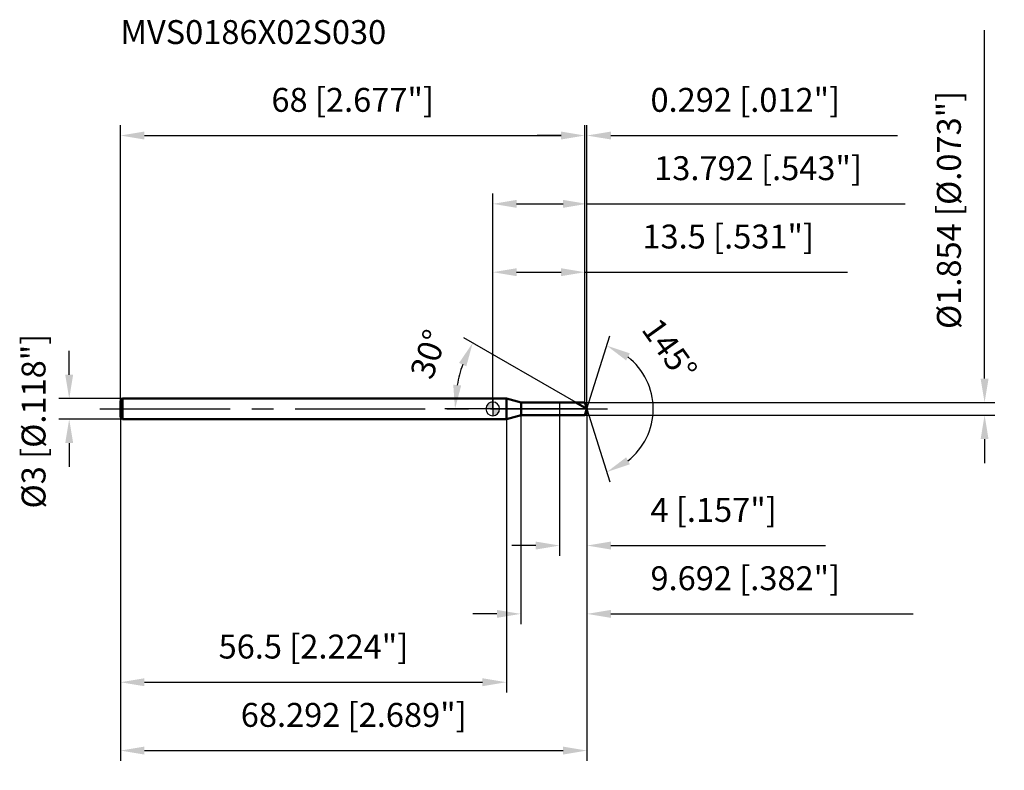
# Model space of a CAD drawing. Units: millimetres. Extents: x -69 to 75, y -53 to 57.
import ezdxf

# ---------------------------------------------------------------- set-up
doc = ezdxf.new("R2010")
doc.units = ezdxf.units.MM
doc.linetypes.add('CENTER2', pattern=[28.575, 19.05, -3.175, 3.175, -3.175])
for name, color, linetype, lineweight in [('1', 4, 'Continuous', 50), ('2', 7, 'Continuous', 25), ('4', 2, 'CENTER2', 25), ('cut', 1, 'Continuous', 25), ('nocut', 7, 'Continuous', 25), ('sk1', 4, 'Continuous', 50), ('sk2', 7, 'Continuous', 25), ('sk4', 2, 'CENTER2', 25), ('sk6', 5, 'Continuous', 35)]:
    doc.layers.add(name, color=color, linetype=linetype, lineweight=lineweight)
doc.layers.add('7', color=5, linetype='Continuous')
doc.styles.add('simplex', font='txt.shx', dxfattribs={"height": 3.5})
doc.styles.get("Standard").update_dxf_attribs({"font": 'txt.shx', "bigfont": '@extfont2.shx'})
doc.dimstyles.new('コピー - ISO-25', dxfattribs={"dimscale": 0, "dimtxt": 3.5, "dimasz": 3.5, "dimexe": 1.5, "dimexo": 0, "dimgap": 2.3, "dimtad": 1, "dimdsep": 46, "dimtxsty": 'simplex', "dimcen": 0.09, "dimclrd": 256, "dimclre": 256, "dimclrt": 256, "dimadec": 0, "dimazin": 0, "dimtfac": 1, "dimtofl": 0, "dimtmove": 0, "dimatfit": 3, "dimfxl": 1, "dimtolj": 1, "dimlwd": -1, "dimlwe": -1, "dimarcsym": 0})

# ---------------------------------------------------------------- blocks, each defined once
blk = doc.blocks.new('zero block')
h = blk.add_hatch(color=7)
h.paths.add_polyline_path([(0, 1, 0.414214), (-1, 0), (0, 0)])
h.paths.add_polyline_path([(1, 0), (0, 0), (0, -1, 0.414214)])
at = {"color": 7, "ltscale": 0.2}
for p, q in [((-1, 0), (1, 0)), ((0, -1), (0, 1))]:
    blk.add_line(p, q, dxfattribs=at)
for start, end in [(90, 180), (180, 270), (0, 90), (270, 0)]:
    blk.add_arc((0, 0), 1, start, end, dxfattribs=at)
blk = doc.blocks.new('*D3')
at = {"layer": 'Defpoints', "color": 0}
for p in [(13.5, 40), (-54.5, 1.2), (13.5, 0.93)]:
    blk.add_point(p, dxfattribs=at)
at = {"layer": 'sk2'}
for p, q in [((-54.5, 1.2), (-54.5, 41.5)), ((13.5, 0.93), (13.5, 41.5)), ((-51, 40), (10, 40))]:
    blk.add_line(p, q, dxfattribs=at)
for points in [[(-51, 40.58), (-51, 39.42), (-54.5, 40)], [(10, 39.42), (10, 40.58), (13.5, 40)]]:
    blk.add_solid(points, dxfattribs=at)
at = {"layer": 'sk2', "insert": (-20.5, 46.97), "char_height": 3.5, "attachment_point": 2, "line_spacing_factor": 0.9, "style": 'simplex'}
blk.add_mtext('\\A1;68 [2.677"]', dxfattribs=at)
blk = doc.blocks.new('*D4')
at = {"layer": 'Defpoints', "color": 0}
for p in [(-54.2, 1.5), (-62, -1.5), (-54.2, -1.5)]:
    blk.add_point(p, dxfattribs=at)
at = {"layer": 'sk2'}
for p, q in [((-62, 5), (-62, 8.5)), ((-54.2, 1.5), (-63.5, 1.5)), ((-54.2, -1.5), (-63.5, -1.5)), ((-62, -5), (-62, -8.5))]:
    blk.add_line(p, q, dxfattribs=at)
for points in [[(-62.58, 5), (-61.42, 5), (-62, 1.5)], [(-61.42, -5), (-62.58, -5), (-62, -1.5)]]:
    blk.add_solid(points, dxfattribs=at)
at = {"layer": 'sk2', "insert": (-68.97, -14.58), "char_height": 3.5, "attachment_point": 1, "rotation": 90, "line_spacing_factor": 0.9, "style": 'simplex'}
blk.add_mtext('\\A1;%%c3 [%%c.118"]', dxfattribs=at)
blk = doc.blocks.new('*D5')
at = {"layer": 'Defpoints', "color": 0}
for p in [(-54.5, -1.2), (2, -1.2), (2, -40)]:
    blk.add_point(p, dxfattribs=at)
at = {"layer": 'sk2'}
for p, q in [((-54.5, -1.2), (-54.5, -41.5)), ((2, -1.2), (2, -41.5)), ((-51, -40), (-1.5, -40))]:
    blk.add_line(p, q, dxfattribs=at)
for points in [[(-51, -39.42), (-51, -40.58), (-54.5, -40)], [(-1.5, -40.58), (-1.5, -39.42), (2, -40)]]:
    blk.add_solid(points, dxfattribs=at)
at = {"layer": 'sk2', "insert": (-26.25, -33.03), "char_height": 3.5, "attachment_point": 2, "line_spacing_factor": 0.9, "style": 'simplex'}
blk.add_mtext('\\A1;56.5 [2.224"]', dxfattribs=at)
blk = doc.blocks.new('*D6')
at = {"layer": '2'}
for p, q in [((0, 0), (0, 31.5)), ((13.79, 0), (13.79, 31.5)), ((3.5, 30), (10.29, 30)), ((13.79, 30), (60.39, 30))]:
    blk.add_line(p, q, dxfattribs=at)
for points in [[(3.5, 30.58), (3.5, 29.42), (0, 30)], [(10.29, 29.42), (10.29, 30.58), (13.79, 30)]]:
    blk.add_solid(points, dxfattribs=at)
at = {"layer": 'Defpoints', "color": 0}
for p in [(13.79, 30), (0, 0), (13.79, 0)]:
    blk.add_point(p, dxfattribs=at)
at = {"layer": '2', "insert": (38.84, 36.97), "char_height": 3.5, "attachment_point": 2, "line_spacing_factor": 0.9, "style": 'simplex'}
blk.add_mtext('\\A1;13.792 [.543"]', dxfattribs=at)
blk = doc.blocks.new('*D7')
at = {"layer": '2'}
for p, q in [((13.5, 0.93), (13.5, 41.5)), ((13.79, 0), (13.79, 41.5)), ((10, 40), (6.5, 40)), ((17.29, 40), (59.23, 40))]:
    blk.add_line(p, q, dxfattribs=at)
for points in [[(10, 39.42), (10, 40.58), (13.5, 40)], [(17.29, 40.58), (17.29, 39.42), (13.79, 40)]]:
    blk.add_solid(points, dxfattribs=at)
at = {"layer": 'Defpoints', "color": 0}
for p in [(13.79, 40), (13.5, 0.93), (13.79, 0)]:
    blk.add_point(p, dxfattribs=at)
at = {"layer": '2', "insert": (23.09, 46.97), "char_height": 3.5, "attachment_point": 1, "line_spacing_factor": 0.9, "style": 'simplex'}
blk.add_mtext('\\A1;0.292 [.012"]', dxfattribs=at)
blk = doc.blocks.new('*D8')
at = {"layer": 'Defpoints', "color": 0}
for p in [(-54.5, 0), (13.79, 0), (13.79, -50)]:
    blk.add_point(p, dxfattribs=at)
at = {"layer": 'sk2'}
for p, q in [((-54.5, 0), (-54.5, -51.5)), ((13.79, 0), (13.79, -51.5)), ((-51, -50), (10.29, -50))]:
    blk.add_line(p, q, dxfattribs=at)
for points in [[(-51, -49.42), (-51, -50.58), (-54.5, -50)], [(10.29, -50.58), (10.29, -49.42), (13.79, -50)]]:
    blk.add_solid(points, dxfattribs=at)
at = {"layer": 'sk2', "insert": (-20.35, -43.03), "char_height": 3.5, "attachment_point": 2, "line_spacing_factor": 0.9, "style": 'simplex'}
blk.add_mtext('\\A1;68.292 [2.689"]', dxfattribs=at)
blk = doc.blocks.new('*D9')
at = {"layer": '2'}
for p, q in [((72, 4.43), (72, 55.4)), ((13.5, 0.93), (73.5, 0.93)), ((13.5, -0.93), (73.5, -0.93)), ((72, -4.43), (72, -7.93))]:
    blk.add_line(p, q, dxfattribs=at)
for points in [[(71.42, 4.43), (72.58, 4.43), (72, 0.93)], [(72.58, -4.43), (71.42, -4.43), (72, -0.93)]]:
    blk.add_solid(points, dxfattribs=at)
at = {"layer": 'Defpoints', "color": 0}
for p in [(13.5, 0.93), (13.5, -0.93), (72, -0.93)]:
    blk.add_point(p, dxfattribs=at)
at = {"layer": '2', "insert": (65.03, 11.69), "char_height": 3.5, "attachment_point": 1, "rotation": 90, "line_spacing_factor": 0.9, "style": 'simplex'}
blk.add_mtext('\\A1;%%c1.854 [%%c.073"]', dxfattribs=at)
blk = doc.blocks.new('*D10')
at = {"layer": '2'}
for p, q in [((12.19, 0.93), (-4.23, 10.41)), ((13.79, 0), (-7.02, 0))]:
    blk.add_line(p, q, dxfattribs=at)
blk.add_arc((13.79, 0), 19.31, 160.3989, 169.6011, dxfattribs=at)
for points in [[(-3.87, 6.23), (-4.93, 6.72), (-2.93, 9.66)], [(-5.78, 3.54), (-4.62, 3.43), (-5.52, 0)]]:
    blk.add_solid(points, dxfattribs=at)
at = {"layer": 'Defpoints', "color": 0}
for p in [(-5.23, 3.35), (12.19, 0.93), (12.35, 0.83), (13.79, 0), (13.98, 0)]:
    blk.add_point(p, dxfattribs=at)
at = {"layer": '2', "insert": (-11.04, 8.58), "char_height": 3.5, "attachment_point": 2, "rotation": 70.9408, "line_spacing_factor": 0.9, "style": 'simplex'}
blk.add_mtext('\\A1;30%%d', dxfattribs=at)
blk = doc.blocks.new('*D11')
at = {"layer": '2'}
for p, q in [((4.1, -0.93), (4.1, -31.5)), ((13.79, -1.5), (13.79, -31.5)), ((0.6, -30), (-2.9, -30)), ((17.29, -30), (61.56, -30))]:
    blk.add_line(p, q, dxfattribs=at)
for points in [[(0.6, -30.58), (0.6, -29.42), (4.1, -30)], [(17.29, -29.42), (17.29, -30.58), (13.79, -30)]]:
    blk.add_solid(points, dxfattribs=at)
at = {"layer": 'Defpoints', "color": 0}
for p in [(4.1, -0.93), (13.79, -1.5), (13.79, -30)]:
    blk.add_point(p, dxfattribs=at)
at = {"layer": '2', "insert": (23.09, -23.03), "char_height": 3.5, "attachment_point": 1, "line_spacing_factor": 0.9, "style": 'simplex'}
blk.add_mtext('\\A1;9.692 [.382"]', dxfattribs=at)
blk = doc.blocks.new('*D12')
at = {"layer": '2'}
for p, q in [((9.79, 0), (9.79, -21.5)), ((13.79, 0), (13.79, -21.5)), ((6.29, -20), (2.79, -20)), ((17.29, -20), (48.73, -20))]:
    blk.add_line(p, q, dxfattribs=at)
for points in [[(6.29, -20.58), (6.29, -19.42), (9.79, -20)], [(17.29, -19.42), (17.29, -20.58), (13.79, -20)]]:
    blk.add_solid(points, dxfattribs=at)
at = {"layer": 'Defpoints', "color": 0}
for p in [(9.79, 0), (13.79, 0), (13.79, -20)]:
    blk.add_point(p, dxfattribs=at)
at = {"layer": '2', "insert": (23.09, -13.03), "char_height": 3.5, "attachment_point": 1, "line_spacing_factor": 0.9, "style": 'simplex'}
blk.add_mtext('\\A1;4 [.157"]', dxfattribs=at)
blk = doc.blocks.new('*D13')
at = {"layer": '2'}
for p, q in [((0, 0), (0, 21.5)), ((13.5, 0.93), (13.5, 21.5)), ((3.5, 20), (10, 20)), ((13.5, 20), (51.93, 20))]:
    blk.add_line(p, q, dxfattribs=at)
for points in [[(3.5, 20.58), (3.5, 19.42), (0, 20)], [(10, 19.42), (10, 20.58), (13.5, 20)]]:
    blk.add_solid(points, dxfattribs=at)
at = {"layer": 'Defpoints', "color": 0}
for p in [(13.5, 20), (0, 0), (13.5, 0.93)]:
    blk.add_point(p, dxfattribs=at)
at = {"layer": '2', "insert": (34.47, 26.97), "char_height": 3.5, "attachment_point": 2, "line_spacing_factor": 0.9, "style": 'simplex'}
blk.add_mtext('\\A1;13.5 [.531"]', dxfattribs=at)
blk = doc.blocks.new('*D14')
at = {"layer": '2'}
for q in [(17.16, 10.67), (17.16, -10.67)]:
    blk.add_line((13.79, 0), q, dxfattribs=at)
blk.add_arc((13.79, 0), 9.69, 308.3094, 51.6906, dxfattribs=at)
for points in [[(20.07, 8.12), (19.53, 7.09), (16.71, 9.24)], [(19.53, -7.09), (20.07, -8.12), (16.71, -9.24)]]:
    blk.add_solid(points, dxfattribs=at)
at = {"layer": 'Defpoints', "color": 0}
for p in [(13.77, 0.07), (13.79, 0), (13.79, 0), (13.77, -0.07), (22.63, -3.97)]:
    blk.add_point(p, dxfattribs=at)
at = {"layer": '2', "insert": (27.32, 9.71), "char_height": 3.5, "attachment_point": 2, "rotation": 305.6729, "line_spacing_factor": 0.9, "style": 'simplex'}
blk.add_mtext('\\A1;145%%d', dxfattribs=at)

msp = doc.modelspace()

# ---------------------------------------------------------------- linework, layer by layer
at = {"layer": '1'}
for p, q in [((2, 1.5), (0, 1.5)), ((4.1385, 0.927), (2, 1.5)), ((2, 1.5), (2, -1.5)), ((4.1385, 0.927), (13.5, 0.927)), ((4.1385, -0.927), (4.1385, 0.927)), ((13.7923, 0), (12.1867, 0.927)), ((13.5, 0.927), (13.7923, 0)), ((13.7923, 0), (13.5, -0.927)), ((2, -1.5), (4.1385, -0.927)), ((13.5, -0.927), (4.1385, -0.927)), ((0, -1.5), (2, -1.5))]:
    msp.add_line(p, q, dxfattribs=at)
at = {"layer": '4'}
msp.add_line((0, 0), (16.7923, 0), dxfattribs=at)
at = {"layer": '7'}
for p, q in [((4.1, 0.927), (13.5, 0.927)), ((4.1, 0.927), (4.1, -0.927)), ((13.5, 0.927), (13.7923, 0)), ((13.7923, 0), (13.5, -0.927)), ((13.5, -0.927), (4.1, -0.927))]:
    msp.add_line(p, q, dxfattribs=at)
at = {"layer": 'cut'}
for p, q in [((13.5, 0.927), (9.792, 0.927)), ((9.792, 0.927), (9.792, 0)), ((9.792, 0), (13.7923, 0)), ((13.5, 0.927), (13.7923, 0))]:
    msp.add_line(p, q, dxfattribs=at)
at = {"layer": 'nocut'}
for p, q in [((2, 1.5), (0, 1.5)), ((0, 1.5), (0, 0)), ((4.1385, 0.927), (2, 1.5)), ((9.792, 0), (0, 0)), ((4.1385, 0.927), (9.792, 0.927)), ((9.792, 0.927), (9.792, 0))]:
    msp.add_line(p, q, dxfattribs=at)
at = {"layer": 'sk1'}
for p, q in [((-54.5, 1.2), (-54.2, 1.5)), ((-54.2, 1.5), (-54.2, -1.5)), ((0, 1.5), (-54.2, 1.5)), ((-54.5, 1.2), (-54.5, -1.2)), ((-54.5, -1.2), (-54.2, -1.5)), ((-54.2, -1.5), (0, -1.5))]:
    msp.add_line(p, q, dxfattribs=at)
at = {"layer": 'sk4'}
msp.add_line((-57.5, 0), (0, 0), dxfattribs=at)

# ---------------------------------------------------------------- block references
at = {"rotation": 180}
msp.add_blockref('zero block', (0, 0), dxfattribs=at)

# ---------------------------------------------------------------- texts
at = {"layer": 'sk6', "insert": (-54.4969, 56.8878), "char_height": 3.5, "width": 41.65, "attachment_point": 1, "line_spacing_factor": 0.9}
msp.add_mtext('MVS0186X02S030', dxfattribs=at)

# ---------------------------------------------------------------- dimensions: what is measured, and where the dimension line sits
at = {"layer": '2'}
dim = msp.add_linear_dim(base=(72, -0.927), p1=(13.5, 0.927), p2=(13.5, -0.927), angle=270, text='%%c<>', dimstyle='コピー - ISO-25', override={"dimscale": 1, "dimdec": 3}, dxfattribs=at)
dim.commit()
dim.dimension.update_dxf_attribs({"geometry": '*D9', "text_midpoint": (72, 32.3937), "dimtype": 160})
for base, p1, p2, picture, middle in [((13.7923, 40), (13.5, 0.927), (13.7923, 0), '*D7', (40.0089, 40)), ((13.7923, 30), (0, 0), (13.7923, 0), '*D6', (38.8423, 30)), ((13.5, 20), (0, 0), (13.5, 0.927), '*D13', (34.4667, 20)), ((13.7923, -20), (9.792, 0), (13.7923, 0), '*D12', (34.7589, -20)), ((13.7923, -30), (4.1, -0.927), (13.7923, -1.5), '*D11', (41.1756, -30))]:
    dim = msp.add_linear_dim(base=base, p1=p1, p2=p2, dimstyle='コピー - ISO-25', override={"dimscale": 1, "dimdec": 3}, dxfattribs=at)
    dim.commit()
    dim.dimension.update_dxf_attribs({"geometry": picture, "text_midpoint": middle, "dimtype": 160})
for base, line1, line2, picture, middle in [((22.633, -3.967), ((13.7707, 0.0684), (13.7923, 0)), ((13.7707, -0.0684), (13.7923, 0)), '*D14', (21.664, 5.6508)), ((-5.2252, 3.3533), ((12.3478, 0.834), (12.1867, 0.927)), ((13.9783, 0), (13.7923, 0)), '*D10', (-4.46, 6.3059))]:
    dim = msp.add_angular_dim_2l(base=base, line1=line1, line2=line2, dimstyle='コピー - ISO-25', override={"dimscale": 1, "dimdec": 3}, dxfattribs=at)
    dim.commit()
    dim.dimension.update_dxf_attribs({"geometry": picture, "text_midpoint": middle, "dimtype": 162})
at = {"layer": 'sk2'}
for base, p1, p2, picture, middle in [((13.5, 40), (-54.5, 1.2), (13.5, 0.927), '*D3', (-20.5, 40)), ((13.7923, -50), (-54.5, 0), (13.7923, 0), '*D8', (-20.3539, -50)), ((2, -40), (-54.5, -1.2), (2, -1.2), '*D5', (-26.25, -40))]:
    dim = msp.add_linear_dim(base=base, p1=p1, p2=p2, dimstyle='コピー - ISO-25', override={"dimscale": 1, "dimdec": 3}, dxfattribs=at)
    dim.commit()
    dim.dimension.update_dxf_attribs({"geometry": picture, "text_midpoint": middle, "dimtype": 160})
dim = msp.add_linear_dim(base=(-62, -1.5), p1=(-54.2, 1.5), p2=(-54.2, -1.5), angle=270, text='%%c<>', dimstyle='コピー - ISO-25', override={"dimscale": 1, "dimdec": 3}, dxfattribs=at)
dim.commit()
dim.dimension.update_dxf_attribs({"geometry": '*D4', "text_midpoint": (-62, 0), "dimtype": 160})

doc.saveas('drawing.dxf')
